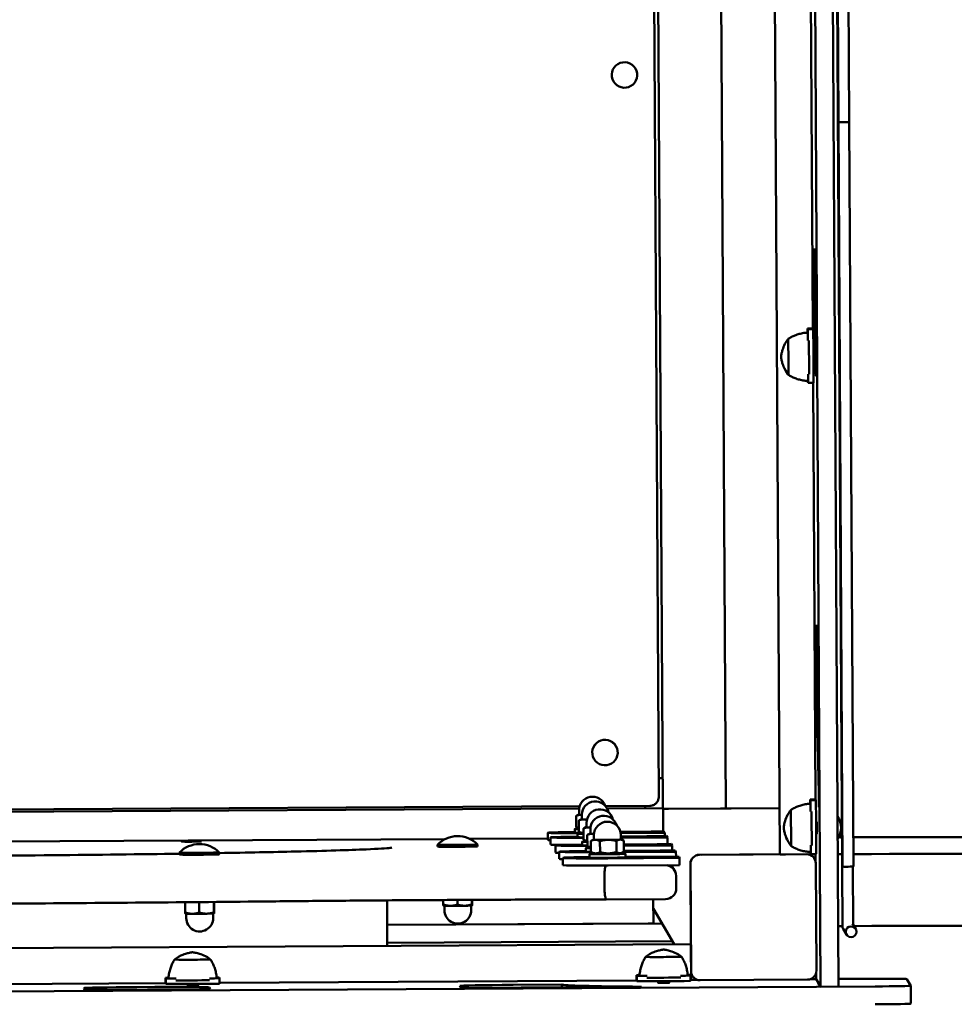
# Model space of a CAD drawing. Units: millimetres. Extents: x 5733 to 17576, y 5215 to 15870.
# Drawn here: x 9389 to 9910, y 12411 to 12960 of the extents above; entities that cross this region are included whole.
import ezdxf

# ---------------------------------------------------------------- set-up
doc = ezdxf.new("R2010")
doc.units = ezdxf.units.MM
doc.header["$LTSCALE"] = 60
doc.layers.add('Widoczne (ISO)', color=7, linetype='Continuous', lineweight=50)
doc.layers.add('Wymiar (ISO)', color=7, linetype='Continuous', lineweight=25)
doc.styles.add('Tekst notatki (ISO)', font='tahoma.ttf')
doc.dimstyles.new('Domyślne (ISO)', dxfattribs={"dimscale": 60, "dimtxt": 3.5, "dimasz": 2.5, "dimexe": 3.175, "dimexo": 0, "dimgap": 0.762, "dimtad": 1, "dimrnd": 1e-08, "dimzin": 0, "dimtxsty": 'Tekst notatki (ISO)', "dimcen": 0.09, "dimdle": 10, "dimclrd": 256, "dimclre": 256, "dimclrt": 256, "dimazin": 0, "dimtfac": 1.001486, "dimtmove": 0, "dimatfit": 3, "dimfxl": 0, "dimtolj": 1, "dimtzin": 0, "dimlwd": -1, "dimlwe": -1, "dimarcsym": 0})

# ---------------------------------------------------------------- blocks, each defined once
blk = doc.blocks.new('*D5')
at = {"layer": 'Defpoints', "color": 0}
for p in [(17535.1, 12647.79), (6850.91, 9855.31), (17575.4, 5465.61)]:
    blk.add_point(p, dxfattribs=at)
at = {"layer": 'Wymiar (ISO)'}
for p, q in [((17535.1, 12647.79), (17576.47, 5275.12)), ((6850.91, 9855.31), (6876.95, 5215.09)), ((7025.87, 5406.43), (17425.4, 5464.77))]:
    blk.add_line(p, q, dxfattribs=at)
for points in [[(17425.26, 5489.77), (17425.54, 5439.77), (17575.4, 5465.61)], [(7025.73, 5431.43), (7026.01, 5381.43), (6875.88, 5405.58)]]:
    blk.add_solid(points, dxfattribs=at)
at = {"layer": 'Wymiar (ISO)', "insert": (11851.76, 5697.83), "char_height": 210, "attachment_point": 1, "rotation": 0.3215, "style": 'Tekst notatki (ISO)'}
blk.add_mtext('\\A1;10700', dxfattribs=at)
blk = doc.blocks.new('*D6')
at = {"layer": 'Defpoints', "color": 0}
for p in [(6000.81, 15849.2), (13179.36, 15849.2), (9644.86, 5729.61)]:
    blk.add_point(p, dxfattribs=at)
at = {"layer": 'Wymiar (ISO)'}
for p, q in [((13179.36, 15849.2), (5810.31, 15849.2)), ((6000.81, 5879.61), (6000.81, 15699.2)), ((9644.86, 5729.61), (5810.31, 5729.61))]:
    blk.add_line(p, q, dxfattribs=at)
for points in [[(5975.81, 15699.2), (6025.81, 15699.2), (6000.81, 15849.2)], [(5975.81, 5879.61), (6025.81, 5879.61), (6000.81, 5729.61)]]:
    blk.add_solid(points, dxfattribs=at)
at = {"layer": 'Wymiar (ISO)', "insert": (5736.34, 10417), "char_height": 210, "attachment_point": 1, "rotation": 90, "style": 'Tekst notatki (ISO)'}
blk.add_mtext('\\A1;10120', dxfattribs=at)

msp = doc.modelspace()

# ---------------------------------------------------------------- linework, layer by layer
at = {"layer": 'Widoczne (ISO)'}
for p, q in [((9835.66, 12420.47), (9830.27, 13381.36)), ((9840.27, 13381.41), (9845.66, 12420.53)), ((9842.77, 13353.05), (9847.82, 12454.31)), ((9742.92, 13339.63), (9747.52, 12520.14)), ((9740.82, 13332.4), (9745.34, 12526.49)), ((9845.66, 12903.07), (9843.33, 13318.63)), ((9851.66, 12903.1), (9849.33, 13318.66)), ((9778.3, 13314.06), (9782.76, 12519.93)), ((9808.25, 13314.23), (9812.85, 12494.57)), ((9830.02, 13020.5), (9831.32, 12787.91)), ((9732.28, 12933.04), (9732.27, 12933.05)), ((9720.06, 12925.8), (9720.06, 12925.81)), ((9847.99, 12487.5), (9845.66, 12903.07)), ((9853.99, 12487.54), (9851.66, 12903.1)), ((9832.43, 12832.49), (9833.02, 12831.49)), ((9833.02, 12831.49), (9833.41, 12761.5)), ((9832.4, 12792.92), (9832.35, 12802.92)), ((9831.35, 12787.91), (9828.35, 12787.89)), ((9828.36, 12785.6), (9828.35, 12787.89)), ((9828.35, 12787.89), (9828.57, 12787.51)), ((9831.57, 12787.53), (9828.57, 12787.51)), ((9831.57, 12787.53), (9831.35, 12787.91)), ((9828.52, 12757.89), (9828.51, 12758.64)), ((9828.74, 12757.51), (9828.52, 12757.89)), ((9831.74, 12757.53), (9828.74, 12757.51)), ((9831.49, 12757.53), (9832.8, 12524.94)), ((9833.41, 12761.5), (9832.82, 12762.49)), ((9833.61, 12622.51), (9834.2, 12621.51)), ((9834.2, 12621.51), (9834.77, 12520.64)), ((9833.68, 12565.72), (9833.52, 12592.94)), ((9833.68, 12565.72), (9834.51, 12565.72)), ((9721.4, 12554.79), (9721.39, 12554.8)), ((9709.19, 12547.54), (9709.18, 12547.55)), ((9747.42, 12536.81), (9745.28, 12536.8)), ((9701.17, 12521.24), (8975.61, 12517.08)), ((9740.37, 12521.46), (9715.57, 12521.32)), ((9737.75, 12521.45), (9737.76, 12520.09)), ((9832.82, 12524.94), (9829.82, 12524.92)), ((9829.84, 12522.63), (9829.82, 12524.92)), ((9829.82, 12524.92), (9830.05, 12524.54)), ((9833.05, 12524.56), (9830.05, 12524.54)), ((9833.05, 12524.56), (9832.82, 12524.94)), ((8976.53, 12515.72), (9700.88, 12519.87)), ((9699.17, 12509.59), (9699.13, 12515.76)), ((9700.35, 12516.49), (9699.52, 12516.01)), ((9700.85, 12516.49), (9700.83, 12518.99)), ((9702.37, 12513.93), (9702.35, 12516.43)), ((9716.49, 12519.96), (9747.52, 12520.14)), ((9747.52, 12520.14), (9747.76, 12519.73)), ((9747.76, 12519.73), (9747.52, 12520.14)), ((9747.86, 12507.18), (9747.8, 12516.69)), ((9750.79, 12519.7), (9779.78, 12519.87)), ((9785.78, 12519.9), (9812.71, 12520.06)), ((9700.69, 12507.03), (9700.65, 12513.2)), ((9701.87, 12513.93), (9701.04, 12513.45)), ((9705.02, 12509.45), (9705.01, 12511.95)), ((9833.56, 12512.17), (9833.15, 12512.17)), ((9683.43, 12502.39), (9683.4, 12506.39)), ((9698.4, 12506.48), (9698.39, 12508.48)), ((9700.68, 12508.73), (9699.34, 12509.49)), ((9699.92, 12503.92), (9699.91, 12505.92)), ((9702.61, 12505.93), (9700.86, 12506.93)), ((9703.34, 12502.55), (9703.31, 12508.72)), ((9704.53, 12509.45), (9703.7, 12508.97)), ((9705.45, 12498.99), (9705.42, 12505.16)), ((9706.64, 12505.89), (9705.81, 12505.41)), ((9707.13, 12505.89), (9707.12, 12508.39)), ((9709.12, 12502.55), (9709.1, 12505.05)), ((9724.12, 12502.63), (9724.1, 12505.13)), ((9748.15, 12507.19), (9748.66, 12506.34)), ((9748.67, 12504.6), (9748.66, 12506.34)), ((9749.67, 12504.63), (9750.17, 12503.78)), ((9833.6, 12506.17), (9833.18, 12506.17)), ((9626.02, 12502.9), (9203.2, 12500.48)), ((9621.76, 12499.75), (9621.76, 12498.68)), ((9683.42, 12503.23), (9639.76, 12502.98)), ((9644.06, 12499.88), (9644.06, 12498.81)), ((9684.95, 12499.83), (9684.92, 12503.83)), ((9687.6, 12495.35), (9687.58, 12499.35)), ((9702.58, 12499.44), (9702.57, 12501.44)), ((9705.27, 12501.45), (9703.52, 12502.45)), ((9707.38, 12497.89), (9705.63, 12498.89)), ((9707.44, 12495.65), (9707.4, 12501.82)), ((9708.62, 12502.55), (9707.79, 12502.07)), ((9712.54, 12495.57), (9712.51, 12501.74)), ((9721.76, 12495.63), (9721.73, 12501.8)), ((9724.61, 12502.64), (9725.67, 12502.04)), ((9725.88, 12495.77), (9725.84, 12501.94)), ((9750.19, 12500.09), (9750.17, 12503.78)), ((9752.33, 12500.15), (9752.83, 12499.29)), ((9752.85, 12496.55), (9752.83, 12499.29)), ((9477.65, 12495.31), (9477.66, 12494.24)), ((9499.95, 12495.44), (9499.96, 12494.37)), ((9689.71, 12491.8), (9689.69, 12495.8)), ((9704.69, 12495.88), (9704.68, 12497.88)), ((9706.67, 12492.54), (9706.66, 12494.54)), ((9709.36, 12494.55), (9707.61, 12495.55)), ((9723.96, 12494.63), (9725.48, 12495.52)), ((9726.67, 12492.65), (9726.66, 12494.65)), ((9754.43, 12496.59), (9754.94, 12495.74)), ((9754.96, 12492.9), (9754.94, 12495.74)), ((9812.97, 12494.37), (9767.97, 12494.11)), ((9768, 12494.07), (9828, 12494.41)), ((9768.97, 12494.12), (9812.97, 12494.37)), ((9812.97, 12494.37), (9812.85, 12494.57)), ((9830, 12494.42), (9816, 12494.34)), ((9829.99, 12494.92), (9829.99, 12495.67)), ((9830.22, 12494.55), (9829.99, 12494.92)), ((9833.22, 12494.56), (9830.22, 12494.55)), ((9830.44, 12494.43), (9831.02, 12493.44)), ((9832.74, 12494.46), (9832.76, 12491.02)), ((9832.97, 12494.56), (9832.97, 12494.48)), ((9691.76, 12492.31), (9691.67, 12492.45)), ((9691.67, 12492.45), (9691.7, 12488.45)), ((9691.7, 12488.45), (9691.78, 12488.31)), ((9756.97, 12492.32), (9716.97, 12492.1)), ((9716.99, 12488.1), (9756.99, 12488.32)), ((9740.65, 12493), (9756.63, 12492.89)), ((9754.18, 12485.35), (9752.43, 12488.3)), ((9756.63, 12492.89), (9756.97, 12492.32)), ((9756.99, 12488.32), (9756.97, 12492.32)), ((9763, 12489.08), (9763.25, 12444.09)), ((9763.25, 12444.09), (9763.01, 12488.08)), ((9763.36, 12429.05), (9763.03, 12489.04)), ((9832.3, 12492.01), (9832.32, 12491.96)), ((9833.02, 12489.44), (9833.36, 12429.45)), ((9755.02, 12482.31), (9755.06, 12475.32)), ((9853.63, 12487.51), (9853.81, 12455.16)), ((9715.02, 12482.09), (9715.06, 12475.09)), ((9480.86, 12467.63), (9480.89, 12461.92)), ((9488.76, 12467.7), (9488.79, 12461.89)), ((9496.85, 12467.78), (9496.89, 12462)), ((9497.06, 12467.78), (9497.09, 12462.13)), ((9593.59, 12468.67), (9593.73, 12443.32)), ((9624.98, 12468.87), (9625, 12466.36)), ((9632.88, 12468.91), (9632.89, 12466.33)), ((9640.98, 12468.95), (9640.99, 12466.44)), ((9641.1, 12465.79), (9641.1, 12465.79)), ((9641.18, 12468.95), (9641.19, 12466.57)), ((9716.01, 12469.18), (9749.13, 12469.37)), ((9742.34, 12455.86), (9742.27, 12469.33)), ((9481, 12461.26), (9480.99, 12461.27)), ((9481.49, 12461.23), (9481.51, 12458.77)), ((9496.49, 12461.31), (9496.51, 12458.85)), ((9496.99, 12461.35), (9496.99, 12461.35)), ((9625.1, 12465.7), (9625.09, 12465.71)), ((9625.6, 12465.67), (9625.61, 12463.21)), ((9640.6, 12465.75), (9640.61, 12463.29)), ((9742.3, 12463.94), (9753.99, 12444.23)), ((9747.1, 12455.84), (9593.67, 12454.96)), ((9593.67, 12454.96), (9739.37, 12455.8)), ((9853.41, 12455.84), (9855.27, 12452.69)), ((9848.24, 12452.8), (9850.11, 12449.63)), ((9763.14, 12444.29), (8943.32, 12439.59)), ((9593.72, 12444.97), (9753.01, 12445.88)), ((9763.25, 12444.09), (9763.14, 12444.29)), ((9763.37, 12427.05), (9763.3, 12441.04)), ((9763.37, 12428.42), (9763.39, 12428.37)), ((9833.11, 12427.87), (9833.13, 12424.74)), ((9469.91, 12422.41), (9237.14, 12421.07)), ((9470.11, 12424.99), (9469.89, 12425.37)), ((9469.91, 12422.37), (9469.89, 12425.37)), ((9469.89, 12425.37), (9471.61, 12425.37)), ((9469.91, 12422.37), (9470.13, 12421.99)), ((9470.13, 12421.99), (9470.11, 12424.99)), ((9498.49, 12425.53), (9499.89, 12425.54)), ((9499.89, 12425.54), (9500.11, 12425.16)), ((9500.13, 12422.16), (9500.11, 12425.16)), ((9732.89, 12423.91), (9500.13, 12422.58)), ((9732.88, 12426.87), (9734.6, 12426.88)), ((9733.1, 12426.49), (9732.88, 12426.87)), ((9732.89, 12423.87), (9732.88, 12426.87)), ((9732.89, 12423.87), (9733.12, 12423.5)), ((9733.12, 12423.5), (9733.1, 12426.49)), ((9745.06, 12422.65), (9745.05, 12423.52)), ((9751.06, 12422.69), (9751.05, 12423.55)), ((9761.47, 12427.04), (9762.87, 12427.04)), ((9762.87, 12427.04), (9763.1, 12426.67)), ((9763.12, 12423.67), (9763.1, 12426.67)), ((9763.37, 12424.09), (9763.11, 12424.09)), ((9766.71, 12424.36), (9763.38, 12424.34)), ((9764.04, 12426.57), (9764.06, 12426.52)), ((9828.39, 12424.42), (9768.39, 12424.08)), ((9833.13, 12424.74), (9830.06, 12424.72)), ((9834.42, 12422.56), (9833.13, 12424.74)), ((9834.37, 12422.65), (9835.66, 12420.47)), ((9863.63, 12424.91), (9845.64, 12424.81)), ((9885.99, 12421.04), (9883.8, 12424.74)), ((8844.21, 12414.79), (9866.16, 12420.64)), ((9424.85, 12418.69), (9424.25, 12419.68)), ((9494.84, 12419.09), (9424.85, 12418.69)), ((9454, 12420.28), (9464, 12420.34)), ((9494.25, 12420.08), (9494.84, 12419.09)), ((9634.84, 12419.89), (9634.24, 12420.89)), ((9735.72, 12420.47), (9634.84, 12419.89)), ((9663.99, 12421.48), (9691.22, 12421.64)), ((9691.22, 12421.64), (9691.22, 12420.21)), ((9835.66, 12420.47), (9845.66, 12420.53)), ((9886.05, 12411.04), (9885.99, 12421.04))]:
    msp.add_line(p, q, dxfattribs=at)
for centre, radius, start, end in [((9708.33, 12519.03), 7.5, 19.2274, 180.3215), ((9709.85, 12516.47), 7.5, 10.3516, 180.3215), ((9712.51, 12511.99), 7.5, 14.6742, 180.3215), ((9714.62, 12508.43), 7.5, 15.6576, 180.3215), ((9836.47, 12509.19), 10.7, 324.6555, 35.9874), ((9716.6, 12505.09), 7.5, 0.3215, 180.3215), ((9632.97, 12489.05), 15.5, 44.3258, 136.3171), ((9488.86, 12484.61), 15.5, 44.3258, 136.3171), ((9633.11, 12463.25), 7.5, 180.3215, 0.3215), ((9489.01, 12458.81), 7.5, 180.3215, 0.3215)]:
    msp.add_arc(centre, radius, start, end, dxfattribs=at)
for centre, major_axis, ratio in [((9726.17, 12929.42), (-6.11, -3.62), 0.999863), ((9832.1, 12772.14), (0.02, -3.25), 0.008357), ((9715.29, 12551.16), (-6.11, -3.62), 0.999863), ((9484.53, 12501.51), (5.5, 0.03), 0.014272), ((9852.69, 12451.16), (3, 0.02), 0.999933), ((9485.07, 12421.18), (-3.25, -0.02), 0.014272)]:
    msp.add_ellipse(centre, major_axis=major_axis, ratio=ratio, dxfattribs=at)
for centre, major_axis, ratio, start_param, end_param in [((9726.16, 12929.43), (-6.11, -3.62), 0.999863, 3.141593, 6.283185), ((9848.66, 12903.08), (3, 0.02), 0.014272, 3.141593, 6.283185), ((9848.66, 12903.08), (3, 0.02), 0.014272, 3.141593, 6.283185), ((9832.6, 12802.49), (-0.17, 30), 0.008357, 6.268912, 7.839709), ((9832.66, 12792.49), (0.17, -30), 0.008357, 4.698116, 6.268912), ((9828.4, 12772.95), (0.19, -33.89), 0.008357, 1.815911, 2.015029), ((9831.4, 12772.96), (-0.19, 33.89), 0.008357, 4.23961, 5.156621), ((9817.6, 12772.06), (0.06, -10), 0.008357, 6.114397, 9.593566), ((9829.1, 12772.12), (-0.08, 13.5), 0.008357, 3.902296, 5.450256), ((9828.4, 12772.95), (0.19, -33.89), 0.008357, 1.098018, 1.253455), ((9833.78, 12592.51), (-0.17, 30), 0.008357, 6.268912, 7.839709), ((9834.45, 12423), (-0.82, 142.79), 0.008357, 5.465279, 6.249833), ((9715.29, 12551.18), (-6.11, -3.62), 0.999863, 3.141593, 6.283185), ((9829.88, 12509.98), (0.19, -33.89), 0.008357, 1.815911, 2.015029), ((9832.88, 12509.99), (-0.19, 33.89), 0.008357, 4.23961, 5.156621), ((9708.35, 12516.53), (-8, -0.04), 0.014272, 5.927764, 6.868561), ((9708.35, 12516.53), (-7.5, -0.04), 0.014272, 0, 0.644465), ((9708.35, 12516.53), (8, 0.04), 0.014272, 3.726968, 3.865147), ((9750.52, 12520.16), (-3, -0.02), 0.014272, 0, 0.008358), ((9747.53, 12517.14), (-0.02, 3), 0.008357, 6.268912, 6.283185), ((9750.76, 12519.75), (-3, -0.02), 0.014272, 0.008358, 1.579154), ((9747.78, 12516.73), (-0.02, 3), 0.008357, 4.698116, 6.268912), ((9779.76, 12519.91), (3, 0.02), 0.014272, 4.720747, 6.283185), ((9785.76, 12519.95), (-3, -0.02), 0.014272, 0.011819, 1.579154), ((9819.07, 12509.09), (0.06, -10), 0.008357, 6.114397, 9.593566), ((9830.57, 12509.15), (-0.08, 13.5), 0.008357, 3.902296, 5.450256), ((9709.87, 12513.97), (-8, -0.04), 0.014272, 5.927764, 6.868561), ((9709.87, 12513.97), (-7.5, -0.04), 0.014272, 0, 0.907188), ((9709.87, 12513.97), (8, 0.04), 0.014272, 3.726968, 4.096411), ((9833.57, 12509.17), (-0.02, 3.25), 0.008357, 2.746802, 6.677976), ((9708.4, 12506.53), (-25, -0.14), 0.014272, 5.123906, 7.603987), ((9708.39, 12508.53), (-10, -0.06), 0.014272, 5.593686, 6.972685), ((9708.4, 12506.53), (-10, -0.06), 0.014272, 0, 0.85022), ((9709.91, 12505.97), (-10, -0.06), 0.014272, 5.555436, 7.13484), ((9709.91, 12505.97), (-7.3, -0.04), 0.014272, 0.024725, 0.445531), ((9712.52, 12509.49), (-8, -0.04), 0.014272, 5.927764, 6.868561), ((9712.52, 12509.49), (-7.5, -0.04), 0.014272, 0, 0.77758), ((9712.52, 12509.49), (8, 0.04), 0.014272, 3.726968, 3.98055), ((9714.63, 12505.93), (-8, -0.04), 0.014272, 5.927764, 6.868561), ((9714.63, 12505.93), (-7.5, -0.04), 0.014272, 0, 0.748525), ((9714.63, 12505.93), (8, 0.04), 0.014272, 3.726968, 3.954993), ((9730.28, 12507.22), (20, 0.11), 0.014272, 4.386391, 5.817064), ((9730.94, 12506.1), (-20, -0.11), 0.014272, 3.624429, 5.066861), ((9731.8, 12504.66), (20, 0.11), 0.014272, 4.317422, 5.817064), ((9632.91, 12499.81), (11.15, 0.06), 0.014272, 3.127809, 6.296969), ((9632.91, 12498.75), (11.15, 0.06), 0.014272, 3.141593, 6.283185), ((9708.43, 12502.53), (-25, -0.14), 0.014272, 0, 0.348674), ((9709.92, 12503.97), (-25, -0.14), 0.014272, 5.123906, 7.587338), ((9709.95, 12499.97), (-25, -0.14), 0.014272, 0, 0.846843), ((9712.58, 12499.49), (-25, -0.14), 0.014272, 5.123906, 7.564741), ((9709.92, 12503.97), (-10, -0.06), 0.014272, 0, 0.851655), ((9712.57, 12501.49), (-10, -0.06), 0.014272, 5.555436, 7.060125), ((9712.58, 12499.49), (-10, -0.06), 0.014272, 0, 0.77694), ((9712.57, 12501.49), (-7.3, -0.04), 0.014272, 0.024725, 0.215836), ((9716.62, 12502.59), (-8, -0.04), 0.014272, 5.927764, 6.868561), ((9716.62, 12502.59), (7.5, 0.04), 0.014272, 3.141593, 6.283185), ((9716.62, 12502.59), (8, 0.04), 0.014272, 3.726968, 4.774166), ((9716.62, 12502.59), (8, 0.04), 0.014272, 4.774166, 5.821363), ((9716.62, 12502.59), (8, 0.04), 0.014272, 5.821363, 6.638607), ((9732.46, 12503.54), (-20, -0.11), 0.014272, 3.624429, 5.143067), ((9734.46, 12500.18), (20, 0.11), 0.014272, 4.267444, 5.817064), ((9735.12, 12499.06), (-20, -0.11), 0.014272, 3.624429, 5.193898), ((9829.88, 12509.98), (0.19, -33.89), 0.008357, 1.098018, 1.253455), ((9488.8, 12495.37), (11.15, 0.06), 0.014272, 3.127809, 6.296969), ((9488.81, 12494.31), (11.15, 0.06), 0.014272, 3.141593, 6.283185), ((9712.6, 12495.49), (-25, -0.14), 0.014272, 0, 0.411741), ((9714.69, 12495.94), (-25, -0.14), 0.014272, 5.123906, 7.566369), ((9714.68, 12497.94), (-10, -0.06), 0.014272, 5.555436, 7.042078), ((9714.69, 12495.94), (-10, -0.06), 0.014272, 0, 0.758893), ((9716.66, 12494.59), (10, 0.06), 0.014272, 2.413843, 7.010935), ((9714.68, 12497.94), (-7.3, -0.04), 0.014272, 0.024725, 0.109869), ((9716.66, 12494.59), (7.3, 0.04), 0.014272, 3.166318, 6.25846), ((9714.69, 12495.94), (-25, -0.14), 0.014272, 2.028326, 2.095311), ((9714.69, 12495.94), (25, 0.14), 0.014272, 1.062997, 1.106986), ((9736.57, 12496.62), (20, 0.11), 0.014272, 4.204589, 5.817064), ((9737.23, 12495.51), (-20, -0.11), 0.014272, 3.624429, 5.236904), ((9768, 12489.11), (-5, -0.03), 0.999933, 4.712389, 6.283185), ((9768.03, 12489.07), (-5, -0.03), 0.999933, 4.712389, 6.283185), ((9815.85, 12494.58), (-3, -0.02), 0.014272, 0, 0.008358), ((9815.97, 12494.39), (-3, -0.02), 0.014272, 0.008358, 1.579154), ((9828.02, 12489.41), (5, 0.03), 0.999933, 0, 1.570796), ((9828, 12489.45), (4.3, 2.55), 0.999863, 0, 0.910123), ((9829.97, 12494.47), (3, 0.02), 0.014272, 4.720747, 6.283185), ((9714.71, 12491.94), (-25, -0.14), 0.014272, 0, 0.399025), ((9716.67, 12492.59), (-25, -0.14), 0.014272, 5.123906, 6.291543), ((9716.7, 12488.59), (-25, -0.14), 0.014272, 0, 0.008358), ((9716.76, 12492.45), (-25, -0.14), 0.014272, 0.008358, 1.579154), ((9716.78, 12488.45), (-25, -0.14), 0.014272, 0.008358, 1.579154), ((9716.67, 12492.59), (10, 0.06), 0.014272, 3.141593, 6.283185), ((9724.37, 12492.64), (25, 0.14), 0.014272, 0.861832, 1.478708), ((9748.97, 12482.37), (5.29, -2.99), 0.983731, 0.51341, 1.928721), ((9850.99, 12487.52), (3, 0.02), 0.014272, 3.141593, 6.283185), ((9749.01, 12475.37), (5.29, -2.99), 0.983731, 5.240073, 6.796596), ((9633.1, 12465.75), (8, 0.04), 0.014272, 5.214239, 6.25846), ((9488.99, 12461.31), (-8, -0.04), 0.014272, 0.024725, 1.025449), ((9488.99, 12461.31), (-8, -0.04), 0.014272, 1.025449, 2.072646), ((9488.99, 12461.31), (8, 0.04), 0.014272, 5.214239, 6.25846), ((9633.1, 12465.75), (-8, -0.04), 0.014272, 0.024725, 1.025449), ((9633.1, 12465.75), (-8, -0.04), 0.014272, 1.025449, 2.072646), ((9375.68, 12382.17), (5532.41, 31.04), 0.014272, 1.504302, 1.5044), ((9739.34, 12455.84), (3, 0.02), 0.014272, 4.720747, 6.283185), ((9850.82, 12454.33), (-2.58, -1.53), 0.999863, 5.753483, 6.283185), ((9850.82, 12454.33), (-3, -0.02), 0.014272, 0, 0.008358), ((9763.15, 12441.29), (-0.02, 3), 0.008357, 6.268912, 6.283185), ((9763.27, 12441.09), (-0.02, 3), 0.008357, 4.698116, 6.268912), ((9484.99, 12435.68), (-10, -0.06), 0.014272, 6.11081, 9.597154), ((9747.98, 12437.19), (-10, -0.06), 0.014272, 6.11081, 9.597154), ((9768.36, 12429.08), (-5, -0.03), 0.999933, 0, 1.570796), ((9768.34, 12429.12), (-4.3, -2.55), 0.999863, 5.853671, 6.283185), ((9828.36, 12429.42), (5, 0.03), 0.999933, 4.712389, 6.283185), ((9484.86, 12425.51), (-33.89, -0.19), 0.014272, 1.120648, 1.299832), ((9484.87, 12422.51), (33.89, 0.19), 0.014272, 4.262241, 5.179252), ((9485.06, 12424.18), (13.5, 0.08), 0.014272, 3.94759, 5.493903), ((9484.86, 12425.51), (-33.89, -0.19), 0.014272, 1.858475, 2.037659), ((9747.84, 12427.01), (-33.89, -0.19), 0.014272, 1.120648, 1.299832), ((9747.86, 12424.01), (33.89, 0.19), 0.014272, 4.262241, 5.179252), ((9748.04, 12425.69), (13.5, 0.08), 0.014272, 3.94759, 5.493903), ((9748.06, 12422.69), (3.25, 0.02), 0.014272, 2.746802, 6.677976), ((9747.84, 12427.01), (-33.89, -0.19), 0.014272, 1.858475, 2.037659), ((9763.35, 12427.09), (0.02, -3), 0.008357, 0, 1.556523), ((9863.8, 12424.63), (20, 0.11), 0.014272, 0.008358, 1.579154), ((9454.25, 12419.85), (-30, -0.17), 0.014272, 4.720747, 6.291543), ((9464.25, 12419.91), (30, 0.17), 0.014272, 0.008358, 1.579154), ((9664.24, 12421.06), (-30, -0.17), 0.014272, 4.720747, 6.291543), ((9833.96, 12422.5), (-142.8, -0.8), 0.014272, 0.027436, 0.811991), ((9865.99, 12420.93), (20, 0.11), 0.014272, 4.720747, 6.291543), ((9866.05, 12410.93), (20, 0.11), 0.014272, 4.720747, 6.283185)]:
    msp.add_ellipse(centre, major_axis=major_axis, ratio=ratio, start_param=start_param, end_param=end_param, dxfattribs=at)
for points, knots in [([(9828.52, 12785.6), (9827.77, 12785.57), (9827.03, 12785.5), (9825.41, 12785.25), (9824.55, 12785.07), (9822.9, 12784.61), (9822.11, 12784.35), (9820.64, 12783.76), (9819.95, 12783.43), (9818.67, 12782.76), (9818.08, 12782.41), (9817.54, 12782.06)], [4.727008792, 4.727008792, 4.727008792, 4.727008792, 4.7278637, 4.7278637, 4.728908807, 4.728908807, 4.729953915, 4.729953915, 4.730999022, 4.730999022, 4.73204413, 4.73204413, 4.73204413, 4.73204413]), ([(9817.22, 12781.63), (9815.94, 12779.79), (9815.43, 12778.58), (9814.5, 12776.32), (9814.29, 12775.54), (9813.97, 12774.31), (9813.88, 12773.88), (9813.75, 12773.19), (9813.71, 12772.93), (9813.64, 12772.49), (9813.62, 12772.31), (9813.6, 12772.12), (9813.59, 12772.07), (9813.59, 12772.03)], [4.73849401, 4.73849401, 4.73849401, 4.73849401, 4.74652804, 4.74652804, 4.75789821, 4.75789821, 4.76926837, 4.76926837, 4.78063854, 4.78063854, 4.79200871, 4.79200871, 4.79534484, 4.79534484, 4.79534484, 4.79534484]), ([(9817.22, 12781.63), (9817.28, 12781.71), (9817.35, 12781.78), (9817.46, 12781.87), (9817.51, 12781.9), (9817.55, 12781.93)], [0, 0, 0, 0, 0.02912979, 0.02912979, 0.04518677, 0.04518677, 0.04518677, 0.04518677]), ([(9813.59, 12772.03), (9813.6, 12771.9), (9813.63, 12771.74), (9813.69, 12771.35), (9813.72, 12771.11), (9813.84, 12770.52), (9813.91, 12770.15), (9814.16, 12769.13), (9814.32, 12768.49), (9815.08, 12766.44), (9815.49, 12765.06), (9817.33, 12762.48)], [1.51638673, 1.51638673, 1.51638673, 1.51638673, 1.52775689, 1.52775689, 1.53912706, 1.53912706, 1.55049723, 1.55049723, 1.56186739, 1.56186739, 1.57323756, 1.57323756, 1.57323756, 1.57323756]), ([(9817.67, 12762.18), (9817.63, 12762.21), (9817.59, 12762.23), (9817.47, 12762.32), (9817.39, 12762.4), (9817.33, 12762.48)], [0.05077827, 0.05077827, 0.05077827, 0.05077827, 0.0646599, 0.0646599, 0.09594797, 0.09594797, 0.09594797, 0.09594797]), ([(9817.65, 12762.06), (9818.2, 12761.71), (9818.79, 12761.37), (9820.08, 12760.71), (9820.77, 12760.39), (9822.25, 12759.82), (9823.04, 12759.56), (9824.7, 12759.13), (9825.56, 12758.95), (9827.18, 12758.73), (9827.93, 12758.66), (9828.67, 12758.63)], [1.579687441, 1.579687441, 1.579687441, 1.579687441, 1.580732549, 1.580732549, 1.581777656, 1.581777656, 1.582822764, 1.582822764, 1.583867872, 1.583867872, 1.584722779, 1.584722779, 1.584722779, 1.584722779]), ([(9740.37, 12521.46), (9740.7, 12521.47), (9741.11, 12521.5), (9742.06, 12521.74), (9742.61, 12521.96), (9743.58, 12522.62), (9744, 12523.01), (9744.65, 12523.87), (9744.88, 12524.33), (9745.22, 12525.25), (9745.3, 12525.7), (9745.34, 12526.23), (9745.34, 12526.36), (9745.34, 12526.49)], [-0.014273132, -0.014273132, -0.014273132, -0.014273132, -0.013090013, -0.013090013, -0.011906895, -0.011906895, -0.010922425, -0.010922425, -0.009959111, -0.009959111, -0.008813529, -0.008813529, -0.008357539, -0.008357539, -0.008357539, -0.008357539]), ([(9829.99, 12522.64), (9829.25, 12522.6), (9828.5, 12522.53), (9826.89, 12522.28), (9826.02, 12522.1), (9824.37, 12521.65), (9823.59, 12521.38), (9822.12, 12520.79), (9821.43, 12520.46), (9820.15, 12519.79), (9819.56, 12519.44), (9819.01, 12519.09)], [4.727008792, 4.727008792, 4.727008792, 4.727008792, 4.7278637, 4.7278637, 4.728908807, 4.728908807, 4.729953915, 4.729953915, 4.730999022, 4.730999022, 4.73204413, 4.73204413, 4.73204413, 4.73204413]), ([(9818.7, 12518.66), (9817.42, 12516.82), (9816.91, 12515.61), (9815.97, 12513.35), (9815.77, 12512.57), (9815.44, 12511.34), (9815.36, 12510.92), (9815.23, 12510.22), (9815.18, 12509.96), (9815.12, 12509.52), (9815.1, 12509.34), (9815.07, 12509.15), (9815.07, 12509.1), (9815.06, 12509.06)], [4.73849401, 4.73849401, 4.73849401, 4.73849401, 4.74652804, 4.74652804, 4.75789821, 4.75789821, 4.76926837, 4.76926837, 4.78063854, 4.78063854, 4.79200871, 4.79200871, 4.79534484, 4.79534484, 4.79534484, 4.79534484]), ([(9818.7, 12518.66), (9818.75, 12518.74), (9818.82, 12518.81), (9818.94, 12518.9), (9818.98, 12518.93), (9819.03, 12518.96)], [0, 0, 0, 0, 0.02912979, 0.02912979, 0.04518677, 0.04518677, 0.04518677, 0.04518677]), ([(11615.06, 12509.92), (11493.68, 12509.23), (11372.28, 12508.59), (11129.92, 12507.43), (11008.98, 12506.91), (10768.07, 12505.99), (10648.1, 12505.59), (10409.68, 12504.9), (10291.21, 12504.62), (10066.23, 12504.19), (9959.55, 12504.04), (9853.9, 12503.94)], [1.4065635, 1.4065635, 1.4065635, 1.4065635, 1.4721796, 1.4721796, 1.5377957, 1.5377957, 1.6034118, 1.6034118, 1.6690279, 1.6690279, 1.7290946, 1.7290946, 1.7290946, 1.7290946]), ([(9815.06, 12509.06), (9815.08, 12508.93), (9815.1, 12508.77), (9815.16, 12508.38), (9815.2, 12508.15), (9815.31, 12507.55), (9815.38, 12507.18), (9815.64, 12506.16), (9815.8, 12505.52), (9816.55, 12503.47), (9816.97, 12502.09), (9818.81, 12499.51)], [1.51638673, 1.51638673, 1.51638673, 1.51638673, 1.52775689, 1.52775689, 1.53912706, 1.53912706, 1.55049723, 1.55049723, 1.56186739, 1.56186739, 1.57323756, 1.57323756, 1.57323756, 1.57323756]), ([(9819.14, 12499.21), (9819.1, 12499.24), (9819.06, 12499.26), (9818.94, 12499.35), (9818.87, 12499.43), (9818.81, 12499.51)], [0.05077827, 0.05077827, 0.05077827, 0.05077827, 0.0646599, 0.0646599, 0.09594797, 0.09594797, 0.09594797, 0.09594797]), ([(9819.13, 12499.09), (9819.68, 12498.74), (9820.27, 12498.4), (9821.56, 12497.74), (9822.25, 12497.42), (9823.73, 12496.85), (9824.52, 12496.59), (9826.17, 12496.16), (9827.04, 12495.98), (9828.66, 12495.76), (9829.4, 12495.69), (9830.15, 12495.67)], [1.579687441, 1.579687441, 1.579687441, 1.579687441, 1.580732549, 1.580732549, 1.581777656, 1.581777656, 1.582822764, 1.582822764, 1.583867872, 1.583867872, 1.584722779, 1.584722779, 1.584722779, 1.584722779]), ([(11620.63, 12500.53), (11499.25, 12499.84), (11377.84, 12499.2), (11135.49, 12498.05), (11014.54, 12497.52), (10773.64, 12496.6), (10653.67, 12496.2), (10415.25, 12495.51), (10296.78, 12495.23), (10069.93, 12494.8), (9961.4, 12494.65), (9853.95, 12494.54)], [1.4065635, 1.4065635, 1.4065635, 1.4065635, 1.4721796, 1.4721796, 1.5377957, 1.5377957, 1.6034118, 1.6034118, 1.6690279, 1.6690279, 1.7301401, 1.7301401, 1.7301401, 1.7301401]), ([(9477.66, 12494.72), (9455.9, 12494.41), (9432.08, 12494.12), (9380.69, 12493.64), (9353, 12493.44), (9298.1, 12493.18), (9270.91, 12493.11), (9232.24, 12493.12), (9219.56, 12493.13), (9207.47, 12493.17)], [1.018066, 1.018066, 1.018066, 1.018066, 1.317137, 1.317137, 1.636969, 1.636969, 1.956826, 1.956826, 2.12096, 2.12096, 2.12096, 2.12096]), ([(9596.21, 12498.09), (9596.21, 12498.09), (9595.89, 12498.04), (9593.43, 12497.75), (9588.69, 12497.43), (9572.62, 12496.73), (9559.24, 12496.31), (9530.05, 12495.62), (9515.73, 12495.34), (9499.95, 12495.07)], [0.0832924, 0.0832924, 0.0832924, 0.0832924, 0.1368597, 0.1368597, 0.3645401, 0.3645401, 0.678404, 0.678404, 0.9121793, 0.9121793, 0.9121793, 0.9121793]), ([(9715.02, 12482.09), (9715.02, 12482.86), (9715.04, 12483.62), (9715.12, 12485.06), (9715.18, 12485.73), (9715.34, 12486.86), (9715.44, 12487.32), (9715.6, 12487.81), (9715.66, 12487.94), (9715.74, 12488.05), (9715.76, 12488.07), (9715.77, 12488.09)], [0, 0, 0, 0, 0.2315264, 0.2315264, 0.4646448, 0.4646448, 0.7009296, 0.7009296, 0.8252531, 0.8252531, 0.856558, 0.856558, 0.856558, 0.856558]), ([(9716.01, 12469.18), (9715.95, 12469.18), (9715.89, 12469.21), (9715.77, 12469.36), (9715.71, 12469.48), (9715.54, 12469.94), (9715.44, 12470.38), (9715.26, 12471.48), (9715.19, 12472.13), (9715.1, 12473.55), (9715.07, 12474.31), (9715.06, 12475.09)], [0.00754, 0.00754, 0.00754, 0.00754, 0.1245005, 0.1245005, 0.2488827, 0.2488827, 0.4852789, 0.4852789, 0.7185071, 0.7185071, 0.9501426, 0.9501426, 0.9501426, 0.9501426]), ([(9164.83, 12466.01), (9188.35, 12466.04), (9212.36, 12466.08), (9260.96, 12466.23), (9285.56, 12466.32), (9334.93, 12466.56), (9359.71, 12466.7), (9409.03, 12467.03), (9433.58, 12467.22), (9482.02, 12467.63), (9505.92, 12467.86), (9529.3, 12468.1)], [4.3893525, 4.3893525, 4.3893525, 4.3893525, 4.5185671, 4.5185671, 4.6477817, 4.6477817, 4.7769963, 4.7769963, 4.9062109, 4.9062109, 5.0354255, 5.0354255, 5.0354255, 5.0354255]), ([(9529.3, 12468.1), (9541.28, 12468.23), (9553.52, 12468.35), (9578.33, 12468.56), (9590.9, 12468.65), (9616.15, 12468.82), (9628.84, 12468.89), (9654.14, 12469.02), (9666.74, 12469.07), (9691.65, 12469.14), (9703.95, 12469.16), (9716.01, 12469.18)], [4.3893525, 4.3893525, 4.3893525, 4.3893525, 4.5179122, 4.5179122, 4.6464719, 4.6464719, 4.7750316, 4.7750316, 4.9035913, 4.9035913, 5.0321511, 5.0321511, 5.0321511, 5.0321511]), ([(11620.86, 12460.34), (11499.48, 12459.64), (11378.08, 12459), (11135.72, 12457.85), (11014.78, 12457.32), (10773.87, 12456.4), (10653.91, 12456), (10415.48, 12455.31), (10297.02, 12455.03), (10070.2, 12454.6), (9961.71, 12454.45), (9854.29, 12454.35)], [1.4065634, 1.4065634, 1.4065634, 1.4065634, 1.4721721, 1.4721721, 1.5377808, 1.5377808, 1.6033895, 1.6033895, 1.6689982, 1.6689982, 1.7300822, 1.7300822, 1.7300822, 1.7300822]), ([(9484.97, 12439.69), (9484.83, 12439.67), (9484.67, 12439.65), (9484.28, 12439.59), (9484.05, 12439.55), (9483.46, 12439.44), (9483.09, 12439.37), (9482.07, 12439.12), (9481.43, 12438.95), (9479.38, 12438.2), (9478, 12437.79), (9475.41, 12435.95)], [1.44495039, 1.44495039, 1.44495039, 1.44495039, 1.4644061, 1.4644061, 1.48386181, 1.48386181, 1.50331751, 1.50331751, 1.52277322, 1.52277322, 1.54222893, 1.54222893, 1.54222893, 1.54222893]), ([(9494.56, 12436.05), (9492.73, 12437.33), (9491.51, 12437.85), (9489.25, 12438.78), (9488.47, 12438.99), (9487.24, 12439.31), (9486.81, 12439.39), (9486.12, 12439.53), (9485.86, 12439.57), (9485.42, 12439.63), (9485.25, 12439.66), (9485.05, 12439.68), (9485.01, 12439.68), (9484.97, 12439.69)], [4.7242413, 4.7242413, 4.7242413, 4.7242413, 4.7379617, 4.7379617, 4.75741741, 4.75741741, 4.77687311, 4.77687311, 4.79632882, 4.79632882, 4.81578453, 4.81578453, 4.82151984, 4.82151984, 4.82151984, 4.82151984]), ([(9747.95, 12441.2), (9747.82, 12441.18), (9747.66, 12441.16), (9747.27, 12441.1), (9747.04, 12441.06), (9746.44, 12440.95), (9746.08, 12440.88), (9745.06, 12440.63), (9744.42, 12440.46), (9742.36, 12439.71), (9740.98, 12439.3), (9738.4, 12437.45)], [1.44495039, 1.44495039, 1.44495039, 1.44495039, 1.4644061, 1.4644061, 1.48386181, 1.48386181, 1.50331751, 1.50331751, 1.52277322, 1.52277322, 1.54222893, 1.54222893, 1.54222893, 1.54222893]), ([(9757.55, 12437.56), (9755.71, 12438.84), (9754.5, 12439.35), (9752.24, 12440.29), (9751.46, 12440.49), (9750.23, 12440.82), (9749.8, 12440.9), (9749.11, 12441.03), (9748.85, 12441.07), (9748.41, 12441.14), (9748.23, 12441.16), (9748.04, 12441.19), (9747.99, 12441.19), (9747.95, 12441.2)], [4.7242413, 4.7242413, 4.7242413, 4.7242413, 4.7379617, 4.7379617, 4.75741741, 4.75741741, 4.77687311, 4.77687311, 4.79632882, 4.79632882, 4.81578453, 4.81578453, 4.82151984, 4.82151984, 4.82151984, 4.82151984]), ([(9474.99, 12435.62), (9474.64, 12435.08), (9474.3, 12434.48), (9473.64, 12433.2), (9473.33, 12432.51), (9472.75, 12431.02), (9472.49, 12430.24), (9472.06, 12428.58), (9471.88, 12427.72), (9471.68, 12426.26), (9471.63, 12425.68), (9471.59, 12425.11)], [1.553246186, 1.553246186, 1.553246186, 1.553246186, 1.555031253, 1.555031253, 1.55681632, 1.55681632, 1.558601386, 1.558601386, 1.560386453, 1.560386453, 1.561520874, 1.561520874, 1.561520874, 1.561520874]), ([(9475.41, 12435.95), (9475.39, 12435.93), (9475.36, 12435.9), (9475.3, 12435.85), (9475.26, 12435.82), (9475.19, 12435.73), (9475.16, 12435.68), (9475.12, 12435.61), (9475.12, 12435.61), (9475.11, 12435.6)], [1.54222893, 1.54222893, 1.54222893, 1.54222893, 1.5462709, 1.5462709, 1.55031287, 1.55031287, 1.55435485, 1.55435485, 1.55469741, 1.55469741, 1.55469741, 1.55469741]), ([(9494.87, 12435.71), (9494.87, 12435.72), (9494.86, 12435.72), (9494.82, 12435.79), (9494.79, 12435.84), (9494.72, 12435.93), (9494.68, 12435.96), (9494.62, 12436.01), (9494.59, 12436.03), (9494.56, 12436.05)], [4.71177282, 4.71177282, 4.71177282, 4.71177282, 4.71211538, 4.71211538, 4.71615736, 4.71615736, 4.72019933, 4.72019933, 4.7242413, 4.7242413, 4.7242413, 4.7242413]), ([(9498.51, 12425.26), (9498.47, 12425.84), (9498.4, 12426.41), (9498.19, 12427.86), (9498, 12428.73), (9497.55, 12430.38), (9497.28, 12431.16), (9496.69, 12432.64), (9496.37, 12433.33), (9495.69, 12434.6), (9495.34, 12435.19), (9494.99, 12435.74)], [4.704949355, 4.704949355, 4.704949355, 4.704949355, 4.706083777, 4.706083777, 4.707868843, 4.707868843, 4.70965391, 4.70965391, 4.711438977, 4.711438977, 4.713224044, 4.713224044, 4.713224044, 4.713224044]), ([(9737.98, 12437.13), (9737.63, 12436.58), (9737.29, 12435.99), (9736.63, 12434.7), (9736.31, 12434.01), (9735.74, 12432.53), (9735.48, 12431.74), (9735.05, 12430.09), (9734.87, 12429.22), (9734.67, 12427.77), (9734.61, 12427.19), (9734.58, 12426.61)], [1.553246186, 1.553246186, 1.553246186, 1.553246186, 1.555031253, 1.555031253, 1.55681632, 1.55681632, 1.558601386, 1.558601386, 1.560386453, 1.560386453, 1.561520874, 1.561520874, 1.561520874, 1.561520874]), ([(9738.4, 12437.45), (9738.37, 12437.43), (9738.35, 12437.41), (9738.28, 12437.36), (9738.25, 12437.32), (9738.18, 12437.24), (9738.14, 12437.19), (9738.1, 12437.12), (9738.1, 12437.11), (9738.1, 12437.11)], [1.54222893, 1.54222893, 1.54222893, 1.54222893, 1.5462709, 1.5462709, 1.55031287, 1.55031287, 1.55435485, 1.55435485, 1.55469741, 1.55469741, 1.55469741, 1.55469741]), ([(9757.86, 12437.22), (9757.85, 12437.22), (9757.85, 12437.23), (9757.81, 12437.3), (9757.77, 12437.35), (9757.7, 12437.43), (9757.67, 12437.46), (9757.6, 12437.52), (9757.58, 12437.54), (9757.55, 12437.56)], [4.71177282, 4.71177282, 4.71177282, 4.71177282, 4.71211538, 4.71211538, 4.71615736, 4.71615736, 4.72019933, 4.72019933, 4.7242413, 4.7242413, 4.7242413, 4.7242413]), ([(9761.49, 12426.76), (9761.45, 12427.34), (9761.39, 12427.92), (9761.17, 12429.37), (9760.99, 12430.23), (9760.53, 12431.88), (9760.27, 12432.67), (9759.68, 12434.14), (9759.35, 12434.83), (9758.68, 12436.11), (9758.33, 12436.7), (9757.98, 12437.24)], [4.704949355, 4.704949355, 4.704949355, 4.704949355, 4.706083777, 4.706083777, 4.707868843, 4.707868843, 4.70965391, 4.70965391, 4.711438977, 4.711438977, 4.713224044, 4.713224044, 4.713224044, 4.713224044])]:
    msp.add_open_spline(points, degree=3, knots=knots, dxfattribs=at)
for points, weights in [([(9701.68, 12516.43), (9700.5, 12516.45), (9699.13, 12515.76)], [1, 1.0379548493, 1]), ([(9699.13, 12515.76), (9699.33, 12515.89), (9699.52, 12516.01)], [1, 1.00669812907, 1.01103213688]), ([(9702.35, 12516.37), (9702.01, 12516.43), (9701.68, 12516.43)], [1.01512587353, 1.01042800823, 1]), ([(9703.2, 12513.87), (9702.01, 12513.89), (9700.65, 12513.2)], [1, 1.0379548493, 1]), ([(9700.65, 12513.2), (9700.85, 12513.33), (9701.04, 12513.45)], [1, 1.00669812907, 1.01103213688]), ([(9705.15, 12513.41), (9704.13, 12513.86), (9703.2, 12513.87)], [1.01309470424, 1.02954335496, 1]), ([(9699.17, 12509.59), (9699.97, 12509.16), (9700.67, 12508.98)], [1, 1.04360825077, 1.06263120203]), ([(9699.34, 12509.49), (9699.25, 12509.54), (9699.17, 12509.59)], [1.01098783733, 1.00570425068, 1]), ([(9700.69, 12507.03), (9702.1, 12506.27), (9703.32, 12506.28)], [1, 1.07998360534, 1.07726061909]), ([(9700.86, 12506.93), (9700.77, 12506.98), (9700.69, 12507.03)], [1.01098783733, 1.00570425068, 1]), ([(9705.86, 12509.39), (9704.67, 12509.41), (9703.31, 12508.72)], [1, 1.0379548493, 1]), ([(9703.31, 12508.72), (9703.51, 12508.85), (9703.7, 12508.97)], [1, 1.00669812907, 1.01103213688]), ([(9707.97, 12505.83), (9706.78, 12505.85), (9705.42, 12505.16)], [1, 1.0379548493, 1]), ([(9705.42, 12505.16), (9705.62, 12505.3), (9705.81, 12505.41)], [1, 1.00669812907, 1.01103213688]), ([(9707.16, 12509.17), (9706.49, 12509.38), (9705.86, 12509.39)], [1.01892009717, 1.0200204625, 1]), ([(9709.12, 12505.66), (9708.54, 12505.83), (9707.97, 12505.83)], [1.01891374401, 1.01787810917, 1]), ([(9703.34, 12502.55), (9704.46, 12501.95), (9705.44, 12501.83)], [1, 1.06228576203, 1.07441635082]), ([(9703.52, 12502.45), (9703.43, 12502.5), (9703.34, 12502.55)], [1.01098783733, 1.00570425068, 1]), ([(9705.45, 12498.99), (9706.5, 12498.43), (9707.42, 12498.29)], [1, 1.05823514621, 1.07262645982]), ([(9705.63, 12498.89), (9705.54, 12498.94), (9705.45, 12498.99)], [1.01098783733, 1.00570425068, 1]), ([(9709.95, 12502.49), (9708.76, 12502.51), (9707.4, 12501.82)], [1, 1.0379548493, 1]), ([(9707.4, 12501.82), (9707.6, 12501.95), (9707.79, 12502.07)], [1, 1.00669812907, 1.01103213688]), ([(9712.51, 12501.74), (9711.13, 12502.47), (9709.95, 12502.49)], [1, 1.0379548493, 1]), ([(9717.11, 12502.48), (9714.97, 12502.47), (9712.51, 12501.74)], [1, 1.0379548493, 1]), ([(9721.73, 12501.8), (9719.25, 12502.49), (9717.11, 12502.48)], [1, 1.0379548493, 1]), ([(9723.78, 12502.58), (9722.82, 12502.55), (9721.73, 12501.8)], [1, 1.0379548493, 1]), ([(9725.84, 12501.94), (9724.73, 12502.61), (9723.78, 12502.58)], [1, 1.0379548493, 1]), ([(9707.44, 12495.65), (9710, 12494.28), (9712.54, 12495.57)], [1, 1.15470053838, 1]), ([(9707.61, 12495.55), (9707.52, 12495.6), (9707.44, 12495.65)], [1.01098783733, 1.00570425068, 1]), ([(9712.54, 12495.57), (9717.16, 12494.27), (9721.76, 12495.63)], [1, 1.15470053838, 1]), ([(9721.76, 12495.63), (9723.83, 12494.37), (9725.88, 12495.77)], [1, 1.15470053838, 1]), ([(9625.09, 12465.71), (9625.05, 12465.73), (9625, 12466.36)], [1.00583012395, 1.03477305406, 1]), ([(9625, 12466.36), (9627.12, 12465.64), (9628.95, 12465.63)], [1, 1.0379548493, 1]), ([(9628.95, 12465.63), (9630.78, 12465.62), (9632.89, 12466.33)], [1, 1.0379548493, 1]), ([(9632.89, 12466.33), (9635.07, 12465.65), (9636.95, 12465.67)], [1, 1.0379548493, 1]), ([(9636.95, 12465.67), (9638.83, 12465.7), (9640.99, 12466.44)], [1, 1.0379548493, 1]), ([(9640.99, 12466.44), (9641.05, 12465.76), (9641.1, 12465.79)], [1, 1.0379548493, 1]), ([(9641.1, 12465.79), (9641.14, 12465.82), (9641.19, 12466.57)], [1, 1.0379548493, 1]), ([(9480.99, 12461.27), (9480.94, 12461.29), (9480.89, 12461.92)], [1.00583012395, 1.03477305406, 1]), ([(9480.89, 12461.92), (9483.01, 12461.19), (9484.84, 12461.19)], [1, 1.0379548493, 1]), ([(9484.84, 12461.19), (9486.68, 12461.18), (9488.79, 12461.89)], [1, 1.0379548493, 1]), ([(9488.79, 12461.89), (9490.96, 12461.21), (9492.84, 12461.23)], [1, 1.0379548493, 1]), ([(9492.84, 12461.23), (9494.72, 12461.26), (9496.89, 12462)], [1, 1.0379548493, 1]), ([(9496.89, 12462), (9496.94, 12461.32), (9496.99, 12461.35)], [1, 1.0379548493, 1]), ([(9496.99, 12461.35), (9497.04, 12461.38), (9497.09, 12462.13)], [1, 1.0379548493, 1])]:
    msp.add_rational_spline(points, weights, degree=2, dxfattribs=at)
for points in [[(9847.54, 12503.93), (9846.96, 12503.93), (9846.37, 12503.93), (9845.79, 12503.93)], [(9847.59, 12494.54), (9846.81, 12494.54), (9846.03, 12494.54), (9845.25, 12494.54)], [(9847.82, 12454.34), (9847.03, 12454.34), (9846.25, 12454.34), (9845.47, 12454.34)]]:
    msp.add_open_spline(points, degree=3, dxfattribs=at)

# ---------------------------------------------------------------- dimensions: what is measured, and where the dimension line sits
at = {"layer": 'Wymiar (ISO)'}
for base, p1, p2, angle, picture, middle in [((6000.81, 15849.2), (9644.86, 5729.61), (13179.36, 15849.2), 90, '*D6', (6000.81, 10789.4)), ((17575.4, 5465.61), (6850.91, 9855.31), (17535.1, 12647.79), 0.3215, '*D5', (12225.64, 5435.6))]:
    dim = msp.add_linear_dim(base=base, p1=p1, p2=p2, angle=angle, dimstyle='Domyślne (ISO)', override={"dimdec": 0, "dimtp": 0, "dimtm": 0, "dimtdec": 2, "dimtofl": 0, "dimatfit": 1}, dxfattribs=at)
    dim.commit()
    dim.dimension.update_dxf_attribs({"geometry": picture, "text_midpoint": middle, "dimtype": 160})

doc.saveas('drawing.dxf')
